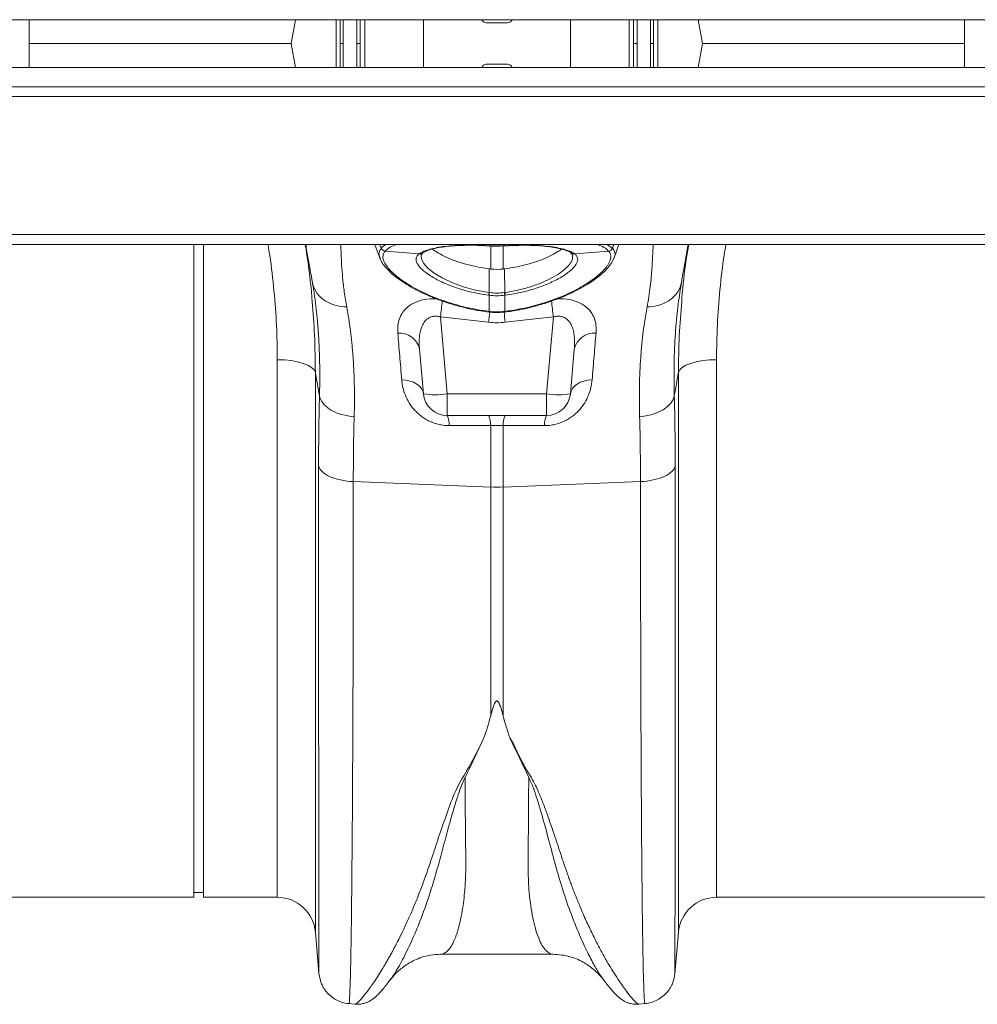
# Model space of a CAD drawing. Units: millimetres. Extents: x -9695 to -5205, y -6635 to -1321.
# Drawn here: x -7851 to -7650, y -2209 to -2002 of the extents above; entities that cross this region are included whole.
import ezdxf

# ---------------------------------------------------------------- set-up
doc = ezdxf.new("R2010")
doc.units = ezdxf.units.MM
doc.linetypes.add('SLD-SOLID', pattern=[0])
doc.layers.add('ACO_DRAINAGE', color=7, linetype='SLD-SOLID')

# ---------------------------------------------------------------- blocks, each defined once
blk = doc.blocks.new('ACO - 32814 - PLAN')
at = {"layer": 'ACO_DRAINAGE', "linetype": 'Continuous', "lineweight": 0}
for p, q in [((-996.26, 184), (1013.74, 184)), ((-389.26, 174), (-389.26, 184)), ((-333.46, 184), (-334.34, 179)), ((-324.97, 174), (-324.97, 184)), ((-324.07, 179), (-324.07, 184)), ((-323.47, 184), (-323.48, 179)), ((-320.62, 179), (-320.62, 184)), ((-319.91, 184), (-319.91, 179)), ((-318.94, 184), (-318.94, 174)), ((-306.64, 174), (-306.64, 184)), ((-275.87, 184), (-275.87, 174)), ((-263.57, 174), (-263.57, 184)), ((-262.6, 179), (-262.6, 184)), ((-261.9, 184), (-261.9, 179)), ((-259.04, 179), (-259.04, 184)), ((-258.45, 184), (-258.45, 179)), ((-257.55, 184), (-257.55, 174)), ((-249.06, 184), (-248.17, 179)), ((-193.26, 174), (-193.26, 184)), ((-289.01, 183.35), (-293.51, 183.35)), ((-389.26, 179), (-334.34, 179)), ((-333.46, 174), (-334.34, 179)), ((-324.07, 179), (-324.07, 174)), ((-323.47, 174), (-323.48, 179)), ((-320.62, 179), (-320.62, 174)), ((-319.91, 174), (-319.91, 179)), ((-262.6, 179), (-262.6, 174)), ((-261.9, 174), (-261.9, 179)), ((-259.04, 179), (-259.04, 174)), ((-258.45, 174), (-258.45, 179)), ((-249.06, 174), (-248.17, 179)), ((-248.17, 179), (-193.26, 179)), ((1013.74, 174), (-996.26, 174)), ((-293.51, 174.65), (-289.01, 174.65)), ((1013.74, 169.9), (-996.26, 169.9)), ((-996.26, 167.9), (1013.74, 167.9)), ((-996.26, 138.95), (1013.74, 138.95)), ((-996.26, 136.9), (1013.74, 136.9)), ((-354.76, 0), (-354.76, 136.9)), ((-352.76, 0), (-352.76, 136.9)), ((-316.83, 136.9), (-315.64, 133.62)), ((-315.49, 136.12), (-315.77, 136.9)), ((-293.06, 136.62), (-293.04, 136.59)), ((-293.04, 136.59), (-292.89, 136.58)), ((-293.04, 136.59), (-293.04, 136.59)), ((-292.91, 136.61), (-292.91, 136.9)), ((-292.91, 136.61), (-292.89, 136.58)), ((-292.89, 136.58), (-292.89, 136.58)), ((-292.56, 131.73), (-292.56, 136.6)), ((-290.5, 136.54), (-289.63, 136.59)), ((-289.95, 136.7), (-289.95, 131.73)), ((-289.63, 136.58), (-289.48, 136.59)), ((-289.63, 136.58), (-289.62, 136.58)), ((-289.62, 136.58), (-289.6, 136.61)), ((-289.6, 136.9), (-289.6, 136.61)), ((-289.48, 136.59), (-289.48, 136.59)), ((-289.48, 136.59), (-289.47, 136.59)), ((-289.47, 136.59), (-289.45, 136.62)), ((-268.24, 136.9), (-267.02, 136.12)), ((-267.02, 136.12), (-266.75, 136.9)), ((-266.64, 134.29), (-265.69, 136.9)), ((-314.68, 135.49), (-307.56, 134.88)), ((-306.84, 135.06), (-307.13, 134.61)), ((-307.13, 134.61), (-307.07, 133.79)), ((-306.85, 135.07), (-306.75, 135.14)), ((-306.8, 135.11), (-306.75, 135.14)), ((-275.77, 135.15), (-275.67, 135.07)), ((-275.77, 135.15), (-275.7, 135.09)), ((-275.7, 135.09), (-275.69, 135.09)), ((-267.83, 135.49), (-274.95, 134.88)), ((-267.02, 136.12), (-267.02, 136.12)), ((-267.02, 136.12), (-267.02, 136.12)), ((-307.07, 133.79), (-306.58, 132.86)), ((-306.58, 132.86), (-305.71, 131.9)), ((-266.88, 133.62), (-266.69, 134.14)), ((-305.71, 131.9), (-304.43, 130.88)), ((-304.43, 130.88), (-302.75, 129.86)), ((-292.91, 126.79), (-292.87, 131.77)), ((-289.6, 126.79), (-289.65, 131.77)), ((-302.75, 129.86), (-300.67, 128.87)), ((-300.67, 128.87), (-298.36, 128.02)), ((-298.36, 128.02), (-295.74, 127.31)), ((-252.6, 128.88), (-252.66, 128.46)), ((-295.74, 127.31), (-292.91, 126.79)), ((-292.91, 126.79), (-292.91, 126.79)), ((-292.91, 126.79), (-292.91, 126.79)), ((-292.91, 122.85), (-292.91, 126.23)), ((-289.6, 126.23), (-289.6, 122.85)), ((-292.99, 122.72), (-292.95, 122.71)), ((-292.99, 122.72), (-292.99, 122.72)), ((-289.57, 122.71), (-289.52, 122.72)), ((-289.52, 122.72), (-289.52, 122.72)), ((-303.08, 121.67), (-301.68, 105.56)), ((-280.84, 105.56), (-279.43, 121.67)), ((-306.66, 105.56), (-307.48, 114.93)), ((-275.04, 114.93), (-275.86, 105.56)), ((-337.27, 0), (-337.27, 112.72)), ((-335.8, 112.67), (-337.27, 112.72)), ((-334.37, 112.52), (-335.8, 112.67)), ((-333.05, 112.27), (-334.37, 112.52)), ((-331.87, 111.94), (-333.05, 112.27)), ((-330.87, 111.54), (-331.87, 111.94)), ((-330.1, 111.07), (-330.87, 111.54)), ((-252.42, 111.07), (-251.64, 111.54)), ((-251.64, 111.54), (-250.65, 111.94)), ((-250.65, 111.94), (-249.47, 112.27)), ((-249.47, 112.27), (-248.14, 112.52)), ((-248.14, 112.52), (-246.72, 112.67)), ((-246.72, 112.67), (-245.24, 112.72)), ((-245.24, 112.72), (-245.24, 0)), ((-329.57, 110.56), (-330.1, 111.07)), ((-329.3, 110.02), (-329.57, 110.56)), ((-329.3, 110.02), (-329.3, -7.3)), ((-253.21, 110.02), (-252.95, 110.56)), ((-253.21, -7.3), (-253.21, 110.02)), ((-252.95, 110.56), (-252.42, 111.07)), ((-310.33, 108.4), (-311.2, 108.46)), ((-309.5, 108.24), (-310.33, 108.4)), ((-308.73, 107.97), (-309.5, 108.24)), ((-308.06, 107.62), (-308.73, 107.97)), ((-307.5, 107.19), (-308.06, 107.62)), ((-274.46, 107.62), (-275.02, 107.19)), ((-273.78, 107.97), (-274.46, 107.62)), ((-273.02, 108.24), (-273.78, 107.97)), ((-272.19, 108.4), (-273.02, 108.24)), ((-271.31, 108.46), (-272.19, 108.4)), ((-307.07, 106.69), (-307.5, 107.19)), ((-306.79, 106.14), (-307.07, 106.69)), ((-306.66, 105.56), (-306.79, 106.14)), ((-301.68, 105.56), (-280.84, 105.56)), ((-301.68, 101), (-301.68, 105.56)), ((-280.84, 101), (-280.84, 105.56)), ((-275.73, 106.14), (-275.86, 105.56)), ((-275.44, 106.69), (-275.73, 106.14)), ((-275.02, 107.19), (-275.44, 106.69)), ((-255.49, 102.88), (-254.79, 103.6)), ((-254.79, 103.6), (-254.32, 104.39)), ((-254.32, 104.39), (-254.08, 105.2)), ((-259.98, 100.94), (-258.66, 101.25)), ((-258.66, 101.25), (-257.45, 101.68)), ((-257.45, 101.68), (-256.39, 102.23)), ((-256.39, 102.23), (-255.49, 102.88)), ((-280.84, 101), (-301.68, 101)), ((-261.35, 100.77), (-259.98, 100.94)), ((-292.56, 86.02), (-292.56, 98.91)), ((-289.95, 98.91), (-289.95, 86.02)), ((-321.35, 87.17), (-292.56, 86.02)), ((-261.17, 87.17), (-289.95, 86.02)), ((-292.56, 38.05), (-292.56, 86.02)), ((-289.95, 86.02), (-289.95, 38.05)), ((-445.24, 0), (-354.76, 0)), ((-354.76, 1), (-352.76, 1)), ((-352.76, 0), (-337.27, 0)), ((-245.24, 0), (-154.76, 0)), ((-329.3, -7.3), (-328.54, -15.99)), ((-253.97, -16.01), (-253.21, -7.3)), ((-303.06, -11.94), (-279.46, -11.94)), ((-303.05, -11.94), (-303.06, -11.94)), ((-328.54, -16), (-328.54, -15.99)), ((-253.97, -16.01), (-253.98, -16.01)), ((-268.8, -17.46), (-268.83, -17.41)), ((-322.28, -22.29), (-320.93, -22.4)), ((-261.62, -22.41), (-260.23, -22.29))]:
    blk.add_line(p, q, dxfattribs=at)
for centre, radius, start, end in [((-293.51, 184.35), 1, 200.365, 270), ((-289.01, 184.35), 1, 270, 339.635), ((-293.51, 173.65), 1, 90, 159.635), ((-289.01, 173.65), 1, 20.365, 90), ((-314.54, 136.52), 1.04, 202.9, 262.199), ((-314.54, 136.52), 1.04, 202.9012, 262.1813), ((-307.41, 135.78), 0.911, 260.8098, 308.5843), ((-307.29, 135.86), 0.898, 260.4336, 303.087), ((-275.22, 135.86), 0.904, 239.1312, 279.4548), ((-275.1, 135.78), 0.913, 231.4932, 279.1327), ((-267.98, 136.52), 1.04, 277.8187, 337.0988), ((-267.97, 136.52), 1.04, 277.801, 337.1), ((-298.47, 127.61), 5.62, 345.9744, 351.6669), ((-298.5, 127.61), 5.76, 346.1752, 351.7308), ((-284.01, 127.61), 5.76, 188.2692, 193.8248), ((-284.04, 127.61), 5.62, 188.3331, 194.0256), ((29.16, 85.15), 334.24, 173.1496, 173.7273), ((-611.27, 85.2), 333.83, 6.2725, 6.8519), ((129.92, 73.5), 425.53, 173.357, 173.6511), ((-293.27, 122.87), 0.315, 332.2815, 358.3993), ((-293.24, 122.86), 0.33, 333.357, 358.2124), ((-711.06, 73.66), 424.15, 6.3486, 6.6481), ((-289.27, 122.86), 0.329, 181.7586, 206.6855), ((-289.24, 122.87), 0.315, 181.6213, 207.6882), ((-311.69, 114), 4.31, 12.3402, 94.4362), ((-270.83, 114), 4.31, 85.5638, 167.6598), ((-304.17, 119.98), 14.63, 260.1973, 279.8027), ((-301.68, 106), 5, 185, 270), ((-278.35, 119.98), 14.63, 260.1973, 279.8027), ((-280.84, 106), 5, 270, 355), ((-305.09, 99.19), 3.86, 355.4713, 27.8658), ((-296.35, 99.21), 3.79, 355.4746, 28.1131), ((-286.17, 99.21), 3.79, 151.8869, 184.5254), ((-277.42, 99.19), 3.86, 152.1342, 184.5287), ((-291.26, 118.83), 32.83, 267.7181, 272.2819), ((-337.27, -8), 8, 5, 90), ((-245.24, -8), 8, 90, 175)]:
    blk.add_arc(centre, radius, start, end, dxfattribs=at)
for points, knots in [([(-323.48, 179), (-323.63, 179), (-323.76, 179), (-323.98, 179), (-324.05, 179), (-324.06, 179)], [0, 0, 0, 0, 0.5, 0.5, 1, 1, 1, 1]), ([(-319.91, 179), (-319.92, 179), (-319.94, 179), (-320.02, 179), (-320.08, 179), (-320.27, 179), (-320.45, 179), (-320.62, 179)], [0, 0, 0, 0, 0.25, 0.25, 0.5, 0.5, 1, 1, 1, 1]), ([(-261.9, 179), (-261.98, 179), (-262.07, 179), (-262.23, 179), (-262.31, 179), (-262.5, 179), (-262.59, 179), (-262.6, 179)], [0, 0, 0, 0, 0.25, 0.25, 0.5, 0.5, 1, 1, 1, 1]), ([(-258.48, 179), (-258.52, 179), (-258.6, 179), (-258.79, 179), (-258.91, 179), (-259.04, 179)], [0, 0, 0, 0, 0.5, 0.5, 1, 1, 1, 1]), ([(-337.27, 112.72), (-337.3, 115.1), (-337.37, 119.87), (-337.94, 127.18), (-338.56, 132.87), (-339.11, 136.13), (-339.24, 136.9)], [0, 0, 0, 0, 0.300009, 0.601204, 0.905931, 1, 1, 1, 1]), ([(-331.43, 136.9), (-331.27, 135.88), (-330.68, 132.2), (-330.2, 128.18), (-330, 125.22), (-329.98, 124.89)], [0, 0, 0, 0, 0.252466, 0.915655, 1, 1, 1, 1]), ([(-329.92, 128.88), (-330.21, 130.55), (-330.71, 133.37), (-331.15, 135.88), (-331.33, 136.9)], [0, 0, 0, 0, 0.594574, 1, 1, 1, 1]), ([(-324, 136.9), (-323.97, 136.23), (-323.9, 134.92), (-323.81, 132.56), (-323.6, 129.91), (-323.29, 126.98), (-322.92, 124.84), (-322.74, 123.79)], [0, 0, 0, 0, 0.198493, 0.391377, 0.601132, 0.803823, 1, 1, 1, 1]), ([(-315.49, 136.12), (-315.49, 136.12), (-315.24, 136.39), (-314.83, 136.65), (-314.43, 136.9)], [0, 0, 0, 0, 0.000016, 1, 1, 1, 1]), ([(-312.24, 136.9), (-312.74, 136.71), (-313.83, 136.28), (-314.38, 135.77), (-314.68, 135.49)], [0, 0, 0, 0, 0.462535, 1, 1, 1, 1]), ([(-307.44, 134.97), (-307.2, 135.14), (-306.9, 135.3), (-306.19, 135.6), (-305.78, 135.74), (-304.86, 136), (-304.36, 136.11), (-303.27, 136.31), (-302.68, 136.4), (-301.4, 136.54), (-300.73, 136.6), (-299.32, 136.69), (-298.58, 136.71), (-297.07, 136.74), (-296.3, 136.74), (-294.7, 136.7), (-293.88, 136.67), (-293.06, 136.62)], [0, 0, 0, 0, 0.125, 0.125, 0.25, 0.25, 0.375, 0.375, 0.5, 0.5, 0.625, 0.625, 0.75, 0.75, 0.875, 0.875, 1, 1, 1, 1]), ([(-306.79, 135.09), (-306.62, 135.2), (-306.26, 135.43), (-305.5, 135.73), (-304.41, 136.03), (-303.06, 136.29), (-301.42, 136.5), (-299.57, 136.64), (-297.54, 136.71), (-295.4, 136.7), (-293.83, 136.63), (-292.99, 136.58), (-292.91, 136.58)], [0, 0, 0, 0, 0.09598, 0.195908, 0.29759, 0.408316, 0.522781, 0.638426, 0.754094, 0.870323, 0.987544, 1, 1, 1, 1]), ([(-292.89, 136.58), (-292.73, 136.57), (-291.94, 136.52), (-291.14, 136.5), (-290.5, 136.54), (-290.5, 136.54)], [0, 0, 0, 0, 0.19623, 0.999182, 1, 1, 1, 1]), ([(-289.48, 136.58), (-289.4, 136.58), (-288.63, 136.63), (-287.19, 136.69), (-285.19, 136.71), (-283.25, 136.66), (-281.37, 136.53), (-279.67, 136.33), (-278.21, 136.06), (-277.03, 135.74), (-276.21, 135.42), (-275.84, 135.19), (-275.68, 135.09)], [0, 0, 0, 0, 0.012106, 0.121632, 0.226555, 0.337513, 0.454954, 0.57204, 0.687077, 0.801311, 0.913416, 1, 1, 1, 1]), ([(-289.45, 136.62), (-288.63, 136.67), (-287.82, 136.7), (-286.23, 136.74), (-285.44, 136.74), (-283.93, 136.71), (-283.2, 136.69), (-281.81, 136.6), (-281.14, 136.54), (-279.86, 136.4), (-279.26, 136.31), (-278.15, 136.11), (-277.65, 136), (-276.74, 135.74), (-276.33, 135.61), (-275.8, 135.38), (-275.63, 135.3), (-275.33, 135.14), (-275.2, 135.06), (-275.08, 134.97)], [0, 0, 0, 0, 0.125, 0.125, 0.25, 0.25, 0.375, 0.375, 0.5, 0.5, 0.625, 0.625, 0.75, 0.75, 0.875, 0.875, 0.9375, 0.9375, 1, 1, 1, 1]), ([(-267.84, 135.49), (-268.12, 135.76), (-268.67, 136.27), (-269.74, 136.7), (-270.26, 136.9)], [0, 0, 0, 0, 0.518497, 1, 1, 1, 1]), ([(-259.78, 123.79), (-259.53, 125.26), (-259.05, 128.17), (-258.75, 131.98), (-258.6, 134.93), (-258.53, 136.38), (-258.5, 136.9)], [0, 0, 0, 0, 0.2744547, 0.5440627, 0.8357748, 1, 1, 1, 1]), ([(-251.18, 136.9), (-251.36, 135.88), (-251.8, 133.37), (-252.3, 130.55), (-252.6, 128.88)], [0, 0, 0, 0, 0.405404, 1, 1, 1, 1]), ([(-252.53, 124.98), (-252.52, 125.21), (-252.32, 128.09), (-251.85, 132.08), (-251.25, 135.84), (-251.08, 136.9)], [0, 0, 0, 0, 0.058021, 0.733761, 1, 1, 1, 1]), ([(-243.28, 136.9), (-243.4, 136.18), (-243.93, 132.99), (-244.55, 127.35), (-245.14, 119.99), (-245.21, 115.15), (-245.24, 112.72)], [0, 0, 0, 0, 0.0883287, 0.3895198, 0.6941462, 1, 1, 1, 1]), ([(-315.71, 133.94), (-315.84, 134.28), (-316.16, 135.12), (-315.75, 135.74), (-315.5, 136.11)], [0, 0, 0, 0, 0.398431, 1, 1, 1, 1]), ([(-314.68, 135.49), (-314.85, 135.3), (-314.97, 135.09), (-315.08, 134.77), (-315.11, 134.65), (-315.13, 134.42), (-315.14, 134.29), (-315.09, 133.67), (-314.87, 133.12), (-314.28, 132.24), (-314.04, 131.93), (-313.47, 131.3), (-313.14, 130.98), (-312.05, 130.01), (-311.17, 129.36), (-309.62, 128.37), (-309.06, 128.04), (-307.9, 127.4), (-307.28, 127.09), (-305.37, 126.18), (-304, 125.61), (-301.81, 124.84), (-301.05, 124.59), (-299.49, 124.14), (-298.7, 123.93), (-296.3, 123.36), (-294.65, 123.07), (-292.96, 122.86)], [0, 0, 0, 0, 0.0625, 0.0625, 0.09375, 0.09375, 0.125, 0.125, 0.25, 0.25, 0.3125, 0.3125, 0.375, 0.375, 0.5, 0.5, 0.5625, 0.5625, 0.625, 0.625, 0.75, 0.75, 0.8125, 0.8125, 0.875, 0.875, 1, 1, 1, 1]), ([(-293.02, 126.24), (-293.63, 126.32), (-294.24, 126.42), (-295.44, 126.64), (-296.03, 126.77), (-297.77, 127.17), (-298.86, 127.49), (-300.43, 128.03), (-300.93, 128.22), (-301.91, 128.61), (-302.37, 128.81), (-303.7, 129.43), (-304.49, 129.86), (-305.89, 130.75), (-306.46, 131.19), (-307.16, 131.84), (-307.36, 132.05), (-307.7, 132.48), (-307.84, 132.68), (-308.15, 133.28), (-308.22, 133.64), (-308.09, 134.32), (-307.9, 134.62), (-307.56, 134.88)], [0, 0, 0, 0, 0.0625, 0.0625, 0.125, 0.125, 0.25, 0.25, 0.3125, 0.3125, 0.375, 0.375, 0.5, 0.5, 0.625, 0.625, 0.6875, 0.6875, 0.75, 0.75, 0.875, 0.875, 1, 1, 1, 1]), ([(-307.08, 134.78), (-307.07, 134.81), (-307.06, 134.86), (-306.86, 135.02), (-306.78, 135.09)], [0, 0, 0, 0, 0.579315, 1, 1, 1, 1]), ([(-304.75, 135.92), (-304.72, 135.9), (-304.43, 135.6), (-303.48, 135.01), (-301.92, 134.18), (-299.98, 133.4), (-297.79, 132.71), (-295.4, 132.14), (-293.72, 131.89), (-292.87, 131.77)], [0, 0, 0, 0, 0.01488, 0.173824, 0.337841, 0.500691, 0.668542, 0.831885, 1, 1, 1, 1]), ([(-277.77, 135.92), (-277.8, 135.89), (-278.09, 135.6), (-279.03, 135.01), (-280.59, 134.18), (-282.54, 133.4), (-284.72, 132.71), (-287.11, 132.14), (-288.79, 131.89), (-289.65, 131.77)], [0, 0, 0, 0, 0.014256, 0.1733, 0.337422, 0.500374, 0.668332, 0.831778, 1, 1, 1, 1]), ([(-289.6, 126.79), (-289.6, 126.79), (-288.73, 126.91), (-286.97, 127.23), (-284.44, 127.9), (-282.08, 128.74), (-279.89, 129.75), (-278.09, 130.83), (-276.71, 131.92), (-275.83, 132.93), (-275.38, 133.74), (-275.41, 134.15), (-275.41, 134.29)], [0, 0, 0, 0, 0.000003, 0.112575, 0.228459, 0.344966, 0.464922, 0.596635, 0.710615, 0.827873, 0.940685, 1, 1, 1, 1]), ([(-289.56, 122.86), (-288.71, 122.96), (-287.87, 123.09), (-286.21, 123.39), (-285.39, 123.56), (-282.98, 124.13), (-281.44, 124.58), (-279.61, 125.22), (-279.25, 125.36), (-278.53, 125.63), (-278.17, 125.77), (-277.14, 126.2), (-276.48, 126.49), (-275.21, 127.1), (-274.61, 127.41), (-273.45, 128.04), (-272.9, 128.37), (-271.87, 129.03), (-271.39, 129.36), (-270.5, 130.02), (-270.1, 130.34), (-269.37, 130.99), (-269.04, 131.3), (-268.62, 131.77), (-268.49, 131.93), (-268.25, 132.23), (-268.13, 132.39), (-267.64, 133.13), (-267.42, 133.68), (-267.38, 134.29), (-267.38, 134.41), (-267.41, 134.65), (-267.43, 134.76), (-267.54, 135.09), (-267.67, 135.3), (-267.83, 135.49)], [0, 0, 0, 0, 0.0625, 0.0625, 0.125, 0.125, 0.25, 0.25, 0.28125, 0.28125, 0.3125, 0.3125, 0.375, 0.375, 0.4375, 0.4375, 0.5, 0.5, 0.5625, 0.5625, 0.625, 0.625, 0.6875, 0.6875, 0.71875, 0.71875, 0.75, 0.75, 0.875, 0.875, 0.90625, 0.90625, 0.9375, 0.9375, 1, 1, 1, 1]), ([(-274.95, 134.88), (-274.79, 134.75), (-274.65, 134.61), (-274.45, 134.31), (-274.39, 134.15), (-274.29, 133.65), (-274.37, 133.28), (-274.68, 132.68), (-274.82, 132.48), (-275.16, 132.05), (-275.36, 131.84), (-276.05, 131.19), (-276.63, 130.75), (-277.67, 130.08), (-278.05, 129.86), (-278.84, 129.43), (-279.27, 129.22), (-280.61, 128.59), (-281.58, 128.2), (-283.14, 127.67), (-283.68, 127.5), (-284.79, 127.18), (-285.36, 127.03), (-287.08, 126.63), (-288.27, 126.41), (-289.5, 126.24)], [0, 0, 0, 0, 0.0625, 0.0625, 0.125, 0.125, 0.25, 0.25, 0.3125, 0.3125, 0.375, 0.375, 0.5, 0.5, 0.5625, 0.5625, 0.625, 0.625, 0.75, 0.75, 0.8125, 0.8125, 0.875, 0.875, 1, 1, 1, 1]), ([(-275.8, 135.1), (-275.73, 135.04), (-275.53, 134.87), (-275.49, 134.77), (-275.46, 134.71)], [0, 0, 0, 0, 0.3238127, 1, 1, 1, 1]), ([(-275.41, 134.29), (-275.37, 134.44), (-275.33, 134.6), (-275.42, 134.72), (-275.43, 134.73)], [0, 0, 0, 0, 0.932388, 1, 1, 1, 1]), ([(-267.02, 136.11), (-266.85, 135.87), (-266.49, 135.32), (-266.44, 134.58), (-266.74, 134.05), (-266.79, 133.95)], [0, 0, 0, 0, 0.397846, 0.891086, 1, 1, 1, 1]), ([(-315.74, 133.93), (-315.68, 133.78), (-315.5, 133.28), (-314.89, 132.41), (-313.91, 131.31), (-312.61, 130.17), (-311.04, 129.03), (-309.24, 127.91), (-307.21, 126.85), (-304.98, 125.85), (-302.57, 124.93), (-300.01, 124.12), (-297.36, 123.45), (-295, 122.99), (-293.54, 122.77), (-293, 122.69)], [0, 0, 0, 0, 0.032894, 0.110977, 0.194727, 0.279874, 0.364784, 0.44925, 0.532538, 0.616419, 0.700756, 0.785016, 0.868659, 0.950952, 1, 1, 1, 1]), ([(-289.51, 122.68), (-288.6, 122.83), (-286.81, 123.11), (-284.16, 123.68), (-281.61, 124.38), (-279.13, 125.22), (-276.79, 126.16), (-274.62, 127.19), (-272.65, 128.28), (-270.93, 129.4), (-269.47, 130.53), (-268.26, 131.67), (-267.31, 132.8), (-266.94, 133.55), (-266.75, 133.93)], [0, 0, 0, 0, 0.082636, 0.161346, 0.24387, 0.326677, 0.410273, 0.494478, 0.579076, 0.663172, 0.746402, 0.830999, 0.916564, 1, 1, 1, 1]), ([(-322.74, 123.79), (-323.56, 123.8), (-324.42, 123.92), (-326.06, 124.4), (-326.85, 124.77), (-328.19, 125.72), (-328.74, 126.3), (-329.55, 127.55), (-329.8, 128.22), (-329.92, 128.88)], [0, 0, 0, 0, 0.25, 0.25, 0.5, 0.5, 0.75, 0.75, 1, 1, 1, 1]), ([(-328.44, 105.2), (-328.43, 105.46), (-328.42, 105.98), (-328.4, 106.75), (-328.39, 107.52), (-328.38, 108.28), (-328.38, 109.04), (-328.38, 109.79), (-328.38, 110.53), (-328.39, 111.27), (-328.4, 112), (-328.42, 112.72), (-328.44, 113.44), (-328.46, 114.16), (-328.48, 114.86), (-328.51, 115.57), (-328.55, 116.26), (-328.58, 116.95), (-328.62, 117.63), (-328.67, 118.31), (-328.72, 118.98), (-328.77, 119.65), (-328.82, 120.31), (-328.88, 120.96), (-328.94, 121.61), (-329, 122.25), (-329.07, 122.88), (-329.14, 123.51), (-329.21, 124.13), (-329.29, 124.75), (-329.37, 125.36), (-329.46, 125.96), (-329.54, 126.56), (-329.63, 127.15), (-329.72, 127.73), (-329.82, 128.31), (-329.89, 128.69), (-329.92, 128.88)], [0, 0, 0, 0, 0.028549, 0.057077, 0.085588, 0.114083, 0.142563, 0.171031, 0.199489, 0.227938, 0.256381, 0.284819, 0.313254, 0.341689, 0.370125, 0.398565, 0.427009, 0.455461, 0.483921, 0.512393, 0.540878, 0.569377, 0.597894, 0.626429, 0.654986, 0.683565, 0.712168, 0.740799, 0.769458, 0.798148, 0.826871, 0.855628, 0.884422, 0.913254, 0.942126, 0.971041, 1, 1, 1, 1]), ([(-259.78, 123.79), (-258.95, 123.8), (-258.1, 123.92), (-256.45, 124.4), (-255.67, 124.77), (-254.33, 125.72), (-253.77, 126.3), (-252.96, 127.55), (-252.71, 128.22), (-252.6, 128.88)], [0, 0, 0, 0, 0.25, 0.25, 0.5, 0.5, 0.75, 0.75, 1, 1, 1, 1]), ([(-252.66, 128.46), (-252.9, 126.94), (-253.4, 123.75), (-253.89, 118.21), (-254.18, 112.03), (-254.11, 107.48), (-254.08, 105.2)], [0, 0, 0, 0, 0.230062, 0.482373, 0.740198, 1, 1, 1, 1]), ([(-329.98, 124.89), (-329.79, 122.56), (-329.38, 117.55), (-329.33, 112.64), (-329.3, 110.02)], [0, 0, 0, 0, 0.465508, 1, 1, 1, 1]), ([(-312.02, 118.3), (-312.04, 118.83), (-312.07, 119.87), (-311.74, 121.33), (-311.02, 122.78), (-309.74, 124.09), (-307.76, 125.06), (-305.71, 125.54), (-304.35, 125.47), (-303.88, 125.45)], [0, 0, 0, 0, 0.14525, 0.28554, 0.425631, 0.603028, 0.760869, 0.917465, 1, 1, 1, 1]), ([(-278.61, 125.45), (-278.15, 125.47), (-276.79, 125.54), (-274.76, 125.06), (-272.77, 124.09), (-271.5, 122.79), (-270.77, 121.34), (-270.44, 119.88), (-270.48, 118.83), (-270.49, 118.3)], [0, 0, 0, 0, 0.081151, 0.237982, 0.396061, 0.573725, 0.712321, 0.854532, 1, 1, 1, 1]), ([(-253.21, 110.02), (-253.18, 112.6), (-253.13, 117.54), (-252.73, 122.57), (-252.53, 124.98)], [0, 0, 0, 0, 0.521781, 1, 1, 1, 1]), ([(-322.74, 123.79), (-322.7, 123.6), (-322.63, 123.21), (-322.52, 122.62), (-322.42, 122.02), (-322.32, 121.42), (-322.23, 120.81), (-322.14, 120.2), (-322.05, 119.59), (-321.97, 118.97), (-321.89, 118.34), (-321.82, 117.71), (-321.75, 117.08), (-321.68, 116.45), (-321.61, 115.81), (-321.56, 115.17), (-321.5, 114.52), (-321.45, 113.88), (-321.38, 113.01), (-321.31, 111.91), (-321.24, 110.57), (-321.18, 109.21), (-321.14, 107.84), (-321.12, 106.46), (-321.1, 105.06), (-321.11, 103.64), (-321.13, 102.22), (-321.15, 101.26), (-321.16, 100.77)], [0, 0, 0, 0, 0.0303417, 0.0605526, 0.0906332, 0.120584, 0.1504054, 0.1800979, 0.209662, 0.2390982, 0.268407, 0.2975888, 0.3266443, 0.3555738, 0.3843779, 0.4130571, 0.441612, 0.4700429, 0.4983506, 0.5550543, 0.6115066, 0.6677117, 0.7236741, 0.7793981, 0.8348882, 0.8901489, 0.9451846, 1, 1, 1, 1]), ([(-303.08, 121.67), (-303.31, 121.74), (-303.55, 121.79), (-304.01, 121.84), (-304.25, 121.84), (-304.71, 121.79), (-304.92, 121.74), (-305.32, 121.59), (-305.51, 121.49), (-306.03, 121.16), (-306.29, 120.88), (-306.74, 120.25), (-306.91, 119.91), (-307.18, 119.2), (-307.28, 118.83), (-307.43, 118.08), (-307.48, 117.7), (-307.54, 116.92), (-307.55, 116.52), (-307.53, 115.73), (-307.51, 115.33), (-307.48, 114.93)], [0, 0, 0, 0, 0.0625, 0.0625, 0.125, 0.125, 0.1875, 0.1875, 0.25, 0.25, 0.375, 0.375, 0.5, 0.5, 0.625, 0.625, 0.75, 0.75, 0.875, 0.875, 1, 1, 1, 1]), ([(-292.95, 122.72), (-292.84, 122.71), (-292.08, 122.6), (-290.94, 122.56), (-289.94, 122.7), (-289.57, 122.75)], [0, 0, 0, 0, 0.098746, 0.673226, 1, 1, 1, 1]), ([(-275.04, 114.93), (-275, 115.33), (-274.98, 115.73), (-274.97, 116.52), (-274.98, 116.92), (-275.04, 117.69), (-275.09, 118.08), (-275.23, 118.83), (-275.33, 119.2), (-275.6, 119.91), (-275.77, 120.25), (-276.22, 120.88), (-276.49, 121.16), (-277, 121.49), (-277.19, 121.59), (-277.59, 121.74), (-277.81, 121.79), (-278.27, 121.84), (-278.5, 121.84), (-278.96, 121.79), (-279.2, 121.74), (-279.43, 121.67)], [0, 0, 0, 0, 0.125, 0.125, 0.25, 0.25, 0.375, 0.375, 0.5, 0.5, 0.625, 0.625, 0.75, 0.75, 0.8125, 0.8125, 0.875, 0.875, 0.9375, 0.9375, 1, 1, 1, 1]), ([(-261.35, 100.77), (-261.48, 105.22), (-261.39, 109.35), (-260.85, 117.02), (-260.39, 120.56), (-259.78, 123.79)], [0, 0, 0, 0, 0.5, 0.5, 1, 1, 1, 1]), ([(-311.2, 108.46), (-311.35, 110.22), (-311.49, 111.92), (-311.76, 115.2), (-311.89, 116.78), (-312.02, 118.3)], [0, 0, 0, 0, 0.5, 0.5, 1, 1, 1, 1]), ([(-270.49, 118.3), (-270.62, 116.78), (-270.75, 115.2), (-271.03, 111.92), (-271.17, 110.22), (-271.31, 108.46)], [0, 0, 0, 0, 0.5, 0.5, 1, 1, 1, 1]), ([(-301.24, 98.89), (-301.6, 98.89), (-301.95, 98.91), (-302.67, 98.99), (-303.02, 99.05), (-304.06, 99.28), (-304.72, 99.51), (-305.67, 99.96), (-305.98, 100.13), (-306.56, 100.48), (-306.84, 100.67), (-307.37, 101.07), (-307.62, 101.29), (-308.1, 101.73), (-308.33, 101.96), (-308.97, 102.68), (-309.33, 103.17), (-309.96, 104.2), (-310.23, 104.74), (-310.87, 106.33), (-311.11, 107.4), (-311.2, 108.46)], [0, 0, 0, 0, 0.0625, 0.0625, 0.125, 0.125, 0.25, 0.25, 0.3125, 0.3125, 0.375, 0.375, 0.4375, 0.4375, 0.5, 0.5, 0.625, 0.625, 0.75, 0.75, 1, 1, 1, 1]), ([(-271.31, 108.46), (-271.4, 107.4), (-271.64, 106.33), (-272.29, 104.74), (-272.55, 104.2), (-273.18, 103.17), (-273.55, 102.68), (-274.18, 101.96), (-274.41, 101.73), (-274.89, 101.29), (-275.14, 101.07), (-275.67, 100.67), (-275.95, 100.48), (-276.54, 100.13), (-276.85, 99.96), (-277.79, 99.51), (-278.45, 99.28), (-279.49, 99.05), (-279.85, 98.99), (-280.56, 98.91), (-280.92, 98.89), (-281.27, 98.89)], [0, 0, 0, 0, 0.25, 0.25, 0.375, 0.375, 0.5, 0.5, 0.5625, 0.5625, 0.625, 0.625, 0.6875, 0.6875, 0.75, 0.75, 0.875, 0.875, 0.9375, 0.9375, 1, 1, 1, 1]), ([(-328.44, 105.2), (-328.36, 104.7), (-328.14, 104.16), (-327.56, 103.4), (-327.33, 103.14), (-326.78, 102.67), (-326.47, 102.44), (-325.79, 102.02), (-325.41, 101.83), (-324.62, 101.49), (-324.2, 101.35), (-322.91, 100.98), (-322.02, 100.83), (-321.16, 100.77)], [0, 0, 0, 0, 0.25, 0.25, 0.375, 0.375, 0.5, 0.5, 0.625, 0.625, 0.75, 0.75, 1, 1, 1, 1]), ([(-328.62, 90.49), (-328.54, 90.06), (-328.29, 89.65), (-327.51, 88.88), (-326.97, 88.52), (-325.65, 87.92), (-324.88, 87.68), (-323.19, 87.32), (-322.28, 87.21), (-321.35, 87.17)], [0, 0, 0, 0, 0.25, 0.25, 0.5, 0.5, 0.75, 0.75, 1, 1, 1, 1]), ([(-328.54, -15.99), (-328.54, -15.94), (-328.55, -15.83), (-328.55, -15.17), (-328.55, -14.46), (-328.56, -13.82), (-328.56, -13.06), (-328.56, -12.2), (-328.56, -11.34), (-328.57, -10.63), (-328.57, -10.07), (-328.57, -9.47), (-328.57, -8.6), (-328.57, -7.42), (-328.57, -5.93), (-328.58, -4.13), (-328.58, -2.59), (-328.58, -1.42), (-328.58, -0.76), (-328.58, -0.06), (-328.58, 0.67), (-328.58, 1.44), (-328.59, 3.88), (-328.59, 8.29), (-328.6, 15.26), (-328.6, 22.91), (-328.61, 31.18), (-328.61, 40.74), (-328.62, 51.67), (-328.62, 64.07), (-328.62, 76.96), (-328.62, 86), (-328.62, 90.49)], [0, 0, 0, 0, 0.044871, 0.088404, 0.110167, 0.131926, 0.153682, 0.175434, 0.197182, 0.211792, 0.218818, 0.23003, 0.245523, 0.265298, 0.289351, 0.314056, 0.342071, 0.349956, 0.358067, 0.366406, 0.374971, 0.383763, 0.392782, 0.457004, 0.520441, 0.583096, 0.644972, 0.706072, 0.781353, 0.855431, 0.928312, 1, 1, 1, 1]), ([(-261.17, 87.17), (-260.24, 87.21), (-259.33, 87.32), (-257.64, 87.68), (-256.87, 87.92), (-255.55, 88.52), (-255.01, 88.88), (-254.22, 89.65), (-253.98, 90.06), (-253.89, 90.49)], [0, 0, 0, 0, 0.25, 0.25, 0.5, 0.5, 0.75, 0.75, 1, 1, 1, 1]), ([(-253.89, 90.49), (-253.89, 86), (-253.89, 76.96), (-253.9, 64.07), (-253.9, 51.67), (-253.9, 40.95), (-253.91, 31.77), (-253.91, 24), (-253.91, 17.59), (-253.92, 12.37), (-253.92, 8.35), (-253.92, 5.75), (-253.93, 4.35), (-253.93, 3.92), (-253.93, 3.5), (-253.93, 3.07), (-253.93, 2.65), (-253.93, 1.1), (-253.93, -1.28), (-253.94, -4.1), (-253.94, -6.24), (-253.94, -7.82), (-253.94, -8.94), (-253.95, -9.65), (-253.95, -10.1), (-253.95, -10.48), (-253.95, -10.95), (-253.95, -11.62), (-253.95, -12.49), (-253.96, -13.5), (-253.96, -14.47), (-253.97, -15.31), (-253.97, -15.83), (-253.97, -16.04), (-253.97, -16.02), (-253.97, -16.01)], [0, 0, 0, 0, 0.071687, 0.144566, 0.218642, 0.293921, 0.350924, 0.408603, 0.46696, 0.505852, 0.545041, 0.579775, 0.584341, 0.58891, 0.593484, 0.598062, 0.602644, 0.607229, 0.649559, 0.686098, 0.716841, 0.741785, 0.760926, 0.774263, 0.780455, 0.78677, 0.796191, 0.808602, 0.829801, 0.856317, 0.888155, 0.923729, 0.963128, 0.99898, 1, 1, 1, 1]), ([(-321.35, 87.17), (-321.35, 83.63), (-321.35, 76.47), (-321.36, 66.05), (-321.38, 55.79), (-321.41, 45.78), (-321.44, 36.33), (-321.49, 27.48), (-321.53, 19.26), (-321.58, 12.45), (-321.63, 6.88), (-321.66, 3.56), (-321.68, 1.49), (-321.69, 0.54), (-321.7, -0.4), (-321.71, -1.32), (-321.72, -2.23), (-321.73, -3.12), (-321.75, -4.96), (-321.79, -7.75), (-321.85, -11.27), (-321.91, -14.6), (-321.99, -17.57), (-322.06, -19.86), (-322.14, -21.4), (-322.21, -22.22), (-322.26, -22.2), (-322.28, -22.19)], [0, 0, 0, 0, 0.054455, 0.110319, 0.167592, 0.226272, 0.28636, 0.343714, 0.402294, 0.4621, 0.502247, 0.542928, 0.552135, 0.561368, 0.570629, 0.579916, 0.58923, 0.598572, 0.60794, 0.648726, 0.693957, 0.74363, 0.797745, 0.856301, 0.908493, 0.963769, 1, 1, 1, 1]), ([(-260.24, -22.19), (-260.26, -22.2), (-260.3, -22.22), (-260.37, -21.4), (-260.45, -19.9), (-260.52, -17.72), (-260.59, -14.99), (-260.65, -12.24), (-260.69, -9.7), (-260.72, -8.04), (-260.73, -6.95), (-260.74, -6.46), (-260.75, -5.96), (-260.76, -5.47), (-260.76, -4.97), (-260.77, -4.48), (-260.8, -2.1), (-260.85, 2.48), (-260.92, 9.94), (-260.98, 18.1), (-261.03, 26.85), (-261.07, 36.11), (-261.1, 45.78), (-261.13, 55.79), (-261.15, 66.05), (-261.16, 76.47), (-261.17, 83.63), (-261.17, 87.17)], [0, 0, 0, 0, 0.036229, 0.091506, 0.143699, 0.198492, 0.249416, 0.296471, 0.325409, 0.35266, 0.358546, 0.364347, 0.370064, 0.375695, 0.381241, 0.386702, 0.392078, 0.459202, 0.52492, 0.589231, 0.652135, 0.713632, 0.773722, 0.832404, 0.889677, 0.945543, 1, 1, 1, 1]), ([(-289.95, 38.05), (-290.08, 38.59), (-290.23, 39.14), (-290.48, 39.95), (-290.58, 40.22), (-290.75, 40.62), (-290.82, 40.76), (-290.94, 40.95), (-290.99, 41.01), (-291.08, 41.09), (-291.11, 41.12), (-291.19, 41.16), (-291.24, 41.17), (-291.34, 41.15), (-291.38, 41.13), (-291.45, 41.08), (-291.48, 41.06), (-291.56, 40.97), (-291.6, 40.91), (-291.72, 40.72), (-291.78, 40.59), (-291.95, 40.19), (-292.04, 39.92), (-292.29, 39.12), (-292.43, 38.59), (-292.56, 38.05)], [0, 0, 0, 0, 0.25, 0.25, 0.375, 0.375, 0.4375, 0.4375, 0.46875, 0.46875, 0.484375, 0.484375, 0.5, 0.5, 0.515625, 0.515625, 0.53125, 0.53125, 0.5625, 0.5625, 0.625, 0.625, 0.75, 0.75, 1, 1, 1, 1]), ([(-320.93, -22.4), (-320.92, -22.4), (-320.9, -22.44), (-320.7, -22.31), (-320.34, -22), (-319.82, -21.45), (-319.18, -20.7), (-318.46, -19.78), (-317.71, -18.75), (-316.93, -17.64), (-316.09, -16.35), (-315.37, -15.19), (-314.8, -14.25), (-314.4, -13.57), (-313.98, -12.83), (-313.53, -12.04), (-313.07, -11.19), (-312.58, -10.27), (-311.94, -9.03), (-311.06, -7.28), (-310, -5.02), (-308.91, -2.54), (-307.85, 0.03), (-306.81, 2.75), (-305.77, 5.64), (-304.63, 9.07), (-303.27, 13.2), (-301.6, 17.96), (-299.8, 23.05), (-296.61, 27.97), (-294.86, 31.63), (-293.98, 33.47)], [0, 0, 0, 0, 0.0038, 0.046163, 0.089389, 0.130635, 0.173188, 0.217063, 0.251001, 0.286523, 0.323635, 0.3592, 0.374036, 0.389431, 0.405385, 0.421898, 0.438971, 0.456604, 0.474798, 0.508369, 0.548882, 0.585958, 0.622609, 0.659872, 0.697223, 0.734314, 0.786257, 0.841301, 0.892207, 0.945796, 1, 1, 1, 1]), ([(-288.52, 33.45), (-288.24, 32.98), (-287.67, 32.01), (-287.08, 30.54), (-286.38, 29.13), (-285.65, 27.76), (-284.87, 26.39), (-283.94, 24.99), (-283.16, 23.54), (-282.46, 21.97), (-281.89, 20.55), (-281.2, 18.74), (-280.4, 16.52), (-279.7, 14.5), (-279.23, 13.09), (-278.99, 12.38), (-278.75, 11.66), (-278.5, 10.93), (-278.26, 10.19), (-278, 9.43), (-277.75, 8.66), (-277.44, 7.72), (-277.06, 6.61), (-276.65, 5.42), (-276.26, 4.3), (-275.9, 3.29), (-275.36, 1.84), (-274.63, -0.05), (-273.79, -2.09), (-273.04, -3.84), (-272.38, -5.3), (-271.72, -6.7), (-271.07, -8.04), (-270.2, -9.77), (-269.16, -11.74), (-268.01, -13.77), (-266.92, -15.57), (-265.9, -17.17), (-264.95, -18.56), (-263.95, -19.94), (-262.98, -21.15), (-262.16, -22.02), (-261.7, -22.42), (-261.64, -22.36), (-261.62, -22.35)], [0, 0, 0, 0, 0.01435, 0.029115, 0.042493, 0.056705, 0.071005, 0.085334, 0.10211, 0.11672, 0.134706, 0.146965, 0.174432, 0.206409, 0.214208, 0.222233, 0.230487, 0.238967, 0.247675, 0.25661, 0.265772, 0.275335, 0.290662, 0.306619, 0.32021, 0.333346, 0.345953, 0.377947, 0.411178, 0.434022, 0.456861, 0.479914, 0.502755, 0.52532, 0.572327, 0.615407, 0.654566, 0.699649, 0.742481, 0.783073, 0.848403, 0.910752, 0.975181, 1, 1, 1, 1]), ([(-297.93, 25.14), (-298.24, 24.45), (-298.86, 23.07), (-299.67, 20.62), (-300.76, 17.05), (-301.94, 12.69), (-303.17, 8.06), (-304.51, 3.2), (-306.15, -1.82), (-308.03, -6.71), (-309.93, -10.97), (-311.72, -14.41), (-313.07, -16.64), (-313.63, -17.3), (-313.8, -17.5)], [0, 0, 0, 0, 0.0312606, 0.0621039, 0.1102549, 0.1957806, 0.2718808, 0.3480143, 0.4633787, 0.5784558, 0.6930359, 0.8204856, 0.9467957, 1, 1, 1, 1]), ([(-297.93, 25.15), (-297.92, 23.82), (-297.91, 21.17), (-297.88, 17.45), (-297.84, 13.66), (-297.81, 10.66), (-297.79, 8.49), (-297.78, 7.34), (-297.78, 6.29), (-297.8, 5.21), (-297.84, 3.98), (-297.9, 2.77), (-298.01, 1.17), (-298.2, -0.76), (-298.52, -2.96), (-298.91, -4.95), (-299.27, -6.37), (-299.57, -7.33), (-299.78, -7.96), (-300.01, -8.56), (-300.26, -9.13), (-300.52, -9.67), (-300.79, -10.16), (-301.16, -10.72), (-301.69, -11.35), (-302.34, -11.8), (-302.82, -11.98), (-303.04, -11.94), (-303.05, -11.94)], [0, 0, 0, 0, 0.056389, 0.112933, 0.169631, 0.237932, 0.266581, 0.287862, 0.302246, 0.326738, 0.351718, 0.377189, 0.403151, 0.456503, 0.512838, 0.572161, 0.62932, 0.653093, 0.677695, 0.703127, 0.72939, 0.756483, 0.784407, 0.813162, 0.864848, 0.935479, 0.997587, 1, 1, 1, 1]), ([(-279.46, -11.94), (-279.46, -11.94), (-279.57, -11.95), (-279.79, -11.91), (-280.15, -11.8), (-280.53, -11.56), (-280.88, -11.26), (-281.17, -10.94), (-281.61, -10.37), (-282.16, -9.41), (-282.79, -7.86), (-283.36, -5.99), (-283.86, -3.79), (-284.26, -1.22), (-284.61, 2.07), (-284.78, 6.32), (-284.68, 11.9), (-284.63, 18.11), (-284.6, 22.81), (-284.59, 25.14)], [0, 0, 0, 0, 0.0022023, 0.0292445, 0.0648407, 0.1035357, 0.1358434, 0.1640563, 0.1881744, 0.2621686, 0.3307526, 0.3939292, 0.4658358, 0.5337044, 0.5975463, 0.6979833, 0.7973122, 0.8997266, 1, 1, 1, 1]), ([(-268.83, -17.41), (-269.16, -16.94), (-269.86, -15.97), (-271.18, -13.69), (-272.73, -10.65), (-274.49, -6.71), (-276.37, -1.83), (-278.11, 3.53), (-279.65, 9.21), (-281.13, 14.8), (-282.47, 19.44), (-283.56, 22.86), (-284.24, 24.38), (-284.59, 25.14)], [0, 0, 0, 0, 0.093466, 0.194564, 0.296341, 0.412665, 0.529511, 0.646651, 0.745011, 0.843452, 0.930551, 0.965031, 1, 1, 1, 1]), ([(-313.76, -17.53), (-313.3, -16.96), (-312.64, -16.11), (-311.6, -15.17), (-310.73, -14.48), (-309.68, -13.79), (-308.44, -13.12), (-306.91, -12.51), (-305.05, -12.04), (-303.75, -11.98), (-303.06, -11.94)], [0, 0, 0, 0, 0.157618, 0.229871, 0.30935, 0.405976, 0.513254, 0.65041, 0.814097, 1, 1, 1, 1]), ([(-279.46, -11.94), (-278.31, -12.03), (-276.15, -12.21), (-273.3, -13.43), (-271.21, -14.87), (-269.87, -16.14), (-269.13, -17.02), (-268.88, -17.35), (-268.81, -17.45), (-268.8, -17.46)], [0, 0, 0, 0, 0.274088, 0.518454, 0.72016, 0.871272, 0.968252, 0.996436, 1, 1, 1, 1]), ([(-328.54, -16.02), (-328.43, -16.64), (-328.2, -18.01), (-327, -20.01), (-325.33, -21.37), (-323.65, -22.08), (-322.73, -22.22), (-322.27, -22.28)], [0, 0, 0, 0, 0.195335, 0.434125, 0.708535, 0.853925, 1, 1, 1, 1]), ([(-260.24, -22.28), (-259.78, -22.22), (-258.86, -22.08), (-257.18, -21.37), (-255.51, -20.01), (-254.31, -18.01), (-254.08, -16.64), (-253.98, -16.02)], [0, 0, 0, 0, 0.146075, 0.291465, 0.565875, 0.804665, 1, 1, 1, 1]), ([(-320.97, -22.4), (-320.66, -22.41), (-320.14, -22.43), (-319.54, -22.34), (-318.99, -22.21), (-318.41, -22), (-317.85, -21.72), (-317.25, -21.33), (-316.64, -20.83), (-315.98, -20.19), (-315.28, -19.41), (-314.51, -18.5), (-313.95, -17.76), (-313.66, -17.38)], [0, 0, 0, 0, 0.030165, 0.049016, 0.072844, 0.116121, 0.177134, 0.256929, 0.374377, 0.511657, 0.664709, 0.829272, 1, 1, 1, 1]), ([(-268.85, -17.39), (-268.57, -17.76), (-268, -18.5), (-267.24, -19.41), (-266.53, -20.19), (-265.87, -20.83), (-265.26, -21.33), (-264.67, -21.72), (-264.1, -22), (-263.53, -22.21), (-262.97, -22.34), (-262.37, -22.43), (-261.86, -22.41), (-261.54, -22.4)], [0, 0, 0, 0, 0.169974, 0.334361, 0.48816, 0.626734, 0.745507, 0.826067, 0.887239, 0.930013, 0.953178, 0.97127, 1, 1, 1, 1])]:
    blk.add_open_spline(points, degree=3, knots=knots, dxfattribs=at)
for points in [[(-258.45, 179), (-258.45, 179), (-258.46, 179), (-258.48, 179)], [(-293.06, 136.62), (-293.01, 136.61), (-292.96, 136.61), (-292.91, 136.61)], [(-292.91, 136.61), (-291.81, 136.54), (-290.7, 136.54), (-289.6, 136.61)], [(-289.6, 136.61), (-289.55, 136.61), (-289.5, 136.61), (-289.45, 136.62)], [(-315.5, 136.11), (-315.5, 136.11), (-315.49, 136.12), (-315.49, 136.12)], [(-315.49, 136.12), (-315.49, 136.12), (-315.49, 136.12), (-315.49, 136.12)], [(-314.68, 135.49), (-314.68, 135.49), (-314.68, 135.49), (-314.68, 135.49)], [(-307.56, 134.88), (-307.52, 134.91), (-307.48, 134.94), (-307.44, 134.97)], [(-275.08, 134.97), (-275.03, 134.94), (-274.99, 134.91), (-274.95, 134.88)], [(-267.83, 135.49), (-267.83, 135.49), (-267.84, 135.49), (-267.84, 135.49)], [(-267.02, 136.12), (-267.02, 136.12), (-267.02, 136.12), (-267.02, 136.12)], [(-267.02, 136.12), (-267.02, 136.12), (-267.02, 136.11), (-267.02, 136.11)], [(-292.87, 131.77), (-292.77, 131.75), (-292.67, 131.74), (-292.56, 131.73)], [(-292.56, 131.73), (-291.7, 131.62), (-290.82, 131.62), (-289.95, 131.73)], [(-289.65, 131.77), (-289.75, 131.75), (-289.85, 131.74), (-289.95, 131.73)], [(-292.91, 126.23), (-292.95, 126.23), (-292.98, 126.24), (-293.02, 126.24)], [(-292.91, 126.79), (-292.91, 126.79), (-292.91, 126.79), (-292.91, 126.79)], [(-292.91, 126.79), (-292.88, 126.79), (-292.84, 126.78), (-292.81, 126.78)], [(-289.6, 126.23), (-290.7, 126.09), (-291.82, 126.09), (-292.91, 126.23)], [(-292.81, 126.78), (-291.78, 126.64), (-290.73, 126.64), (-289.71, 126.78)], [(-289.71, 126.78), (-289.67, 126.78), (-289.64, 126.79), (-289.6, 126.79)], [(-289.6, 126.79), (-289.6, 126.79), (-289.6, 126.79), (-289.6, 126.79)], [(-289.5, 126.24), (-289.53, 126.24), (-289.57, 126.23), (-289.6, 126.23)], [(-292.96, 122.86), (-292.94, 122.86), (-292.93, 122.85), (-292.91, 122.85)], [(-292.91, 122.85), (-291.81, 122.72), (-290.7, 122.72), (-289.6, 122.85)], [(-289.6, 122.85), (-289.59, 122.85), (-289.57, 122.86), (-289.56, 122.86)], [(-293, 120.56), (-296.36, 120.93), (-299.72, 121.3), (-303.08, 121.67)], [(-289.51, 120.56), (-290.68, 120.43), (-291.84, 120.43), (-293, 120.56)], [(-279.43, 121.67), (-282.79, 121.3), (-286.15, 120.93), (-289.51, 120.56)], [(-328.44, 105.2), (-328.72, 106.81), (-329.01, 108.41), (-329.3, 110.02)], [(-253.21, 110.02), (-253.5, 108.41), (-253.79, 106.81), (-254.08, 105.2)], [(-328.62, 90.49), (-328.62, 95.63), (-328.56, 100.54), (-328.44, 105.2)], [(-254.08, 105.2), (-253.96, 100.54), (-253.89, 95.63), (-253.89, 90.49)], [(-321.16, 100.77), (-321.29, 96.46), (-321.35, 91.93), (-321.35, 87.17)], [(-261.17, 87.17), (-261.17, 91.93), (-261.23, 96.46), (-261.35, 100.77)], [(-292.56, 98.91), (-295.46, 98.91), (-298.35, 98.9), (-301.24, 98.89)], [(-289.95, 98.91), (-290.82, 98.93), (-291.69, 98.93), (-292.56, 98.91)], [(-281.27, 98.89), (-284.17, 98.9), (-287.06, 98.91), (-289.95, 98.91)], [(-292.56, 38.05), (-292.95, 36.48), (-293.43, 34.96), (-293.98, 33.47)], [(-289.95, 38.05), (-289.56, 36.48), (-289.08, 34.95), (-288.52, 33.45)], [(-293.98, 33.47), (-295.3, 30.58), (-296.61, 27.8), (-297.93, 25.15)], [(-284.59, 25.14), (-285.9, 27.79), (-287.21, 30.57), (-288.52, 33.45)]]:
    blk.add_open_spline(points, degree=3, dxfattribs=at)

msp = doc.modelspace()

# ---------------------------------------------------------------- block references
at = {"layer": 'ACO_DRAINAGE'}
msp.add_blockref('ACO - 32814 - PLAN', (-7459.63, -2186.09), dxfattribs=at)

doc.saveas('drawing.dxf')
